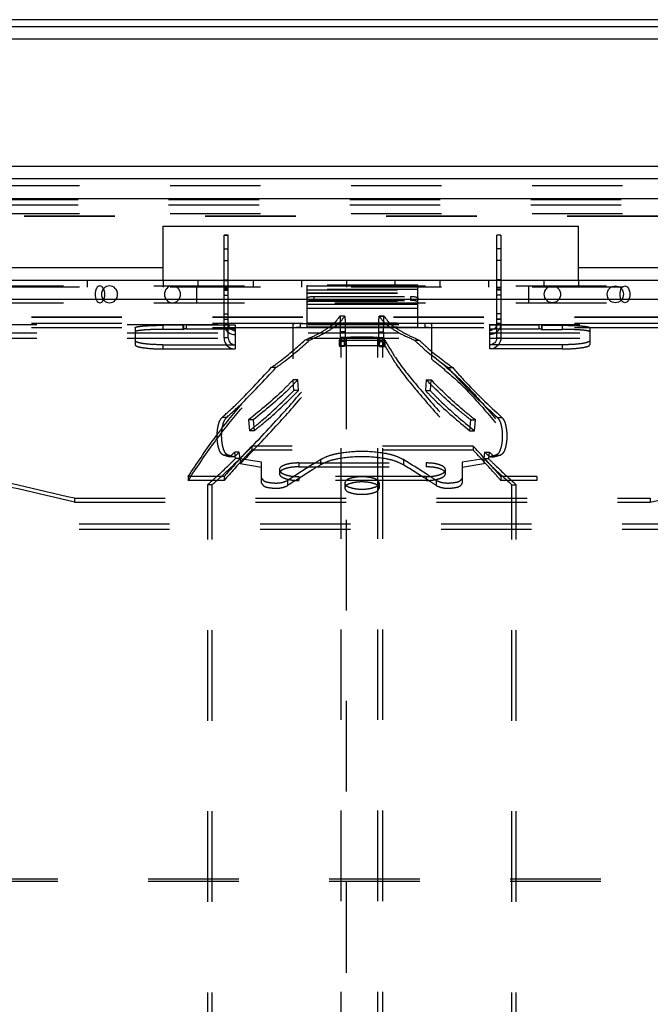
# Model space of a CAD drawing. Extents: x 13 to 1260, y 464 to 773.
# Drawn here: x 210 to 256, y 701 to 773 of the extents above; entities that cross this region are included whole.
import ezdxf

# ---------------------------------------------------------------- set-up
doc = ezdxf.new("R2010")
doc.units = 0
doc.header["$LTSCALE"] = 65.395
doc.linetypes.add('HIDDEN', pattern=[0.2, 0.1, -0.1])
doc.layers.get('0').update_dxf_attribs({"linetype": 'CONTINUOUS'})
doc.layers.add('DEFAULT_2', color=8, linetype='HIDDEN')

msp = doc.modelspace()

# ---------------------------------------------------------------- linework, layer by layer
at = {"color": 7, "linetype": 'CONTINUOUS'}
for p, q in [((12.6015801354, 772.0655685666), (1259.6015801354, 772.0655685666)), ((1258.2015801354, 771.1655685666), (14.0015801354, 771.1655685666)), ((1249.0015801354, 761.9655685666), (23.2015801354, 761.9655685666)), ((1247.6015801354, 761.0655685666), (24.6015801354, 761.0655685666)), ((24.1015801354, 759.6655685666), (1248.1015801354, 759.6655685666)), ((220.4015801354, 753.7655685666), (220.4015801354, 757.6655685666)), ((220.4015801354, 757.6655685666), (250.4015801354, 757.6655685666)), ((250.4015801354, 753.7655685666), (250.4015801354, 757.6655685666)), ((225.1015801354, 757.0076353791), (224.8015801354, 757.0076353791)), ((224.8015801354, 756.998226722), (225.1015801354, 756.998226722)), ((225.1015801354, 753.7655685666), (225.1015801354, 757.0071769366)), ((244.8015801354, 757.0076353791), (244.5015801354, 757.0076353791)), ((244.5015801354, 753.7655685666), (244.5015801354, 757.0071769366)), ((244.8015801354, 756.998226722), (244.5015801354, 756.998226722)), ((224.8015801354, 756.02119763), (225.1015801354, 756.02119763)), ((244.8015801354, 756.02119763), (244.5015801354, 756.02119763)), ((24.1015801354, 754.6655685666), (220.4015801354, 754.6655685666)), ((250.4015801354, 754.6655685666), (664.4767724545, 754.6655685666)), ((24.1015801354, 753.7655685666), (1248.1015801354, 753.7655685666)), ((1246.7015801354, 752.3655685666), (25.5015801354, 752.3655685666))]:
    msp.add_line(p, q, dxfattribs=at)
at = {"color": 3, "linetype": 'CONTINUOUS'}
for p, q in [((1259.1015801354, 772.5655685666), (13.1015801354, 772.5655685666)), ((224.8015801354, 753.7655685666), (224.8015801354, 757.0071769366)), ((244.8015801354, 757.0071769366), (244.8015801354, 753.7655685666))]:
    msp.add_line(p, q, dxfattribs=at)
at = {"layer": 'DEFAULT_2', "linetype": 'HIDDEN'}
for p, q in [((1247.6015801354, 760.5655685666), (24.6015801354, 760.5655685666)), ((1247.5015801354, 759.5655685666), (24.7015801354, 759.5655685666)), ((24.7161538493, 758.5655685666), (1247.4870064216, 758.5655685666)), ((282.3015801354, 758.3541001171), (187.3015801354, 758.3541001171)), ((224.8015801354, 749.588711282), (224.8015801354, 753.7655685666)), ((244.8015801354, 753.7655685666), (244.8015801354, 749.588711282)), ((1247.6015801354, 753.2655685666), (24.6015801354, 753.2655685666)), ((238.8015801354, 753.0892722859), (230.8015801354, 753.0892722859)), ((230.8015801354, 750.3360267981), (230.8015801354, 753.089221673)), ((230.8015801354, 753.0682994364), (238.8015801354, 753.0682994364)), ((230.8015801354, 752.8234989355), (238.8015801354, 752.8234989355)), ((238.8015801354, 750.3360267981), (238.8015801354, 753.089221673)), ((230.8015801354, 752.2390913408), (238.8015801354, 752.2390913408)), ((231.3015801354, 752.3021447638), (238.3015801354, 752.3021447638)), ((230.8015801354, 751.7324049293), (238.8015801354, 751.7324049293)), ((238.8015801354, 751.70754464), (230.8015801354, 751.70754464)), ((197.8015801354, 751.1019808837), (271.8015801354, 751.1019808837)), ((233.163644543, 751.1571545921), (233.1667402334, 751.1590519684)), ((236.3697533709, 751.1590519684), (236.3728490612, 751.1571545921)), ((34.702777243, 750.5631032316), (1237.5003830279, 750.5631032316)), ((197.8015801354, 750.3514598589), (271.8015801354, 750.3514598589)), ((221.8665801354, 750.2055917648), (220.3803801354, 750.2055917648)), ((221.8665801354, 750.2055917648), (221.8521463787, 750.2076480952)), ((222.0686527297, 750.2380548677), (225.6015801354, 750.2380548677)), ((230.3015801354, 750.338119323), (239.3015801354, 750.338119323)), ((230.8015801354, 750.3919504137), (238.8015801354, 750.3919504137)), ((238.8015801354, 750.336022815), (230.8015801354, 750.336022815)), ((233.2020254503, 750.3600783552), (233.2020254503, 750.0212256282)), ((236.3344681539, 750.0212256282), (236.3344681539, 750.3600783552)), ((244.0015801354, 750.2380548677), (247.5345075412, 750.2380548677)), ((247.7510138922, 750.2076480952), (247.7365801354, 750.2055917648)), ((247.7365801354, 750.2055917648), (249.2227801354, 750.2055917648)), ((34.702777243, 749.5655685666), (1237.5003830279, 749.5655685666)), ((225.6015801354, 749.8295827361), (225.6015801354, 748.7980382177)), ((233.1399641193, 749.4296534482), (233.142370355, 748.9821185953)), ((233.2682468021, 486.5908809713), (233.2682468021, 749.5402561619)), ((236.2682468021, 486.5908809713), (236.2682468021, 749.5402561619)), ((236.3941232492, 748.9821185953), (236.3965294849, 749.4296534482)), ((244.0015801354, 748.7980382177), (244.0015801354, 749.8295827361)), ((220.3803801354, 748.7980382177), (225.6015801354, 748.7980382177)), ((233.1182468021, 749.0422216148), (236.4182468021, 749.0422216148)), ((249.2227801354, 748.7980382177), (244.0015801354, 748.7980382177)), ((229.8448893509, 745.7985532708), (229.7999839404, 746.5747898518)), ((239.7365096638, 746.5747898518), (239.6916042533, 745.7985532708)), ((226.5778533749, 743.6717271046), (226.6397077898, 742.8954905236)), ((242.8967858144, 742.8954905236), (242.9586402293, 743.6717271046)), ((242.8015801354, 741.4940100457), (226.8015801354, 741.4940100457)), ((225.6305022988, 740.8780655582), (225.5756688079, 741.3516706971)), ((243.9608247964, 741.3516706971), (243.9059913054, 740.8780655582)), ((227.5182468021, 740.2417147592), (225.9682468021, 740.4955027078)), ((230.2015801354, 740.2863639886), (239.4015801354, 740.2863639886)), ((243.5682468021, 740.4955027078), (242.0182468021, 740.2417147592)), ((224.8015801354, 739.2977695228), (222.2015801354, 739.2977695228)), ((239.4015801354, 739.2977695228), (230.2015801354, 739.2977695228)), ((247.4015801354, 739.2977695228), (244.8015801354, 739.2977695228)), ((223.6182468021, 630.4018232588), (223.6182468021, 738.9955685666)), ((245.9182468021, 630.4018232588), (245.9182468021, 738.9955685666)), ((214.0015801354, 737.7346040249), (255.6015801354, 737.7346040249)), ((44.3015801354, 735.7922491501), (1227.9015801354, 735.7922491501)), ((49.3015801354, 710.3655685666), (1222.9015801354, 710.3655685666))]:
    msp.add_line(p, q, dxfattribs=at)
at = {"layer": 'DEFAULT_2', "color": 8, "linetype": 'HIDDEN'}
for p, q in [((1247.5015801354, 759.1655685666), (24.7015801354, 759.1655685666)), ((282.3015801354, 758.3718920291), (187.3015801354, 758.3718920291)), ((224.8015801354, 755.1885998706), (225.1015801354, 755.1885998706)), ((244.8015801354, 755.1885998706), (244.5015801354, 755.1885998706)), ((214.9015801354, 753.7655685666), (214.9015801354, 753.2655685666)), ((220.4015801354, 753.7655685666), (220.4015801354, 753.2655685666)), ((222.9015801354, 753.7655685666), (222.9015801354, 753.2655685666)), ((224.8015801354, 753.7933576009), (225.1015801354, 753.7933576009)), ((224.8015801354, 753.7397448695), (225.1015801354, 753.7397448695)), ((225.1015801354, 749.588711282), (225.1015801354, 753.7655685666)), ((226.9015801354, 753.7655685666), (226.9015801354, 753.2655685666)), ((230.4015801354, 753.7655685666), (230.4015801354, 753.2655685666)), ((233.6515801354, 753.7655685666), (233.6515801354, 753.2655685666)), ((237.1515801354, 753.7655685666), (237.1515801354, 753.2655685666)), ((240.4015801354, 753.7655685666), (240.4015801354, 753.2655685666)), ((243.9015801354, 753.7655685666), (243.9015801354, 753.2655685666)), ((244.8015801354, 753.7933576009), (244.5015801354, 753.7933576009)), ((244.5015801354, 749.588711282), (244.5015801354, 753.7655685666)), ((244.8015801354, 753.7397448695), (244.5015801354, 753.7397448695)), ((247.9015801354, 753.7655685666), (247.9015801354, 753.2655685666)), ((250.4015801354, 753.7655685666), (250.4015801354, 753.2655685666)), ((180.4950340366, 753.3491280892), (289.1081262343, 753.3491280892)), ((222.8015801354, 753.3491280892), (222.8015801354, 752.1291280892)), ((224.8015801354, 753.2202328023), (225.1015801354, 753.2202328023)), ((225.1015801354, 753.1131822066), (224.8015801354, 753.1131822066)), ((224.8015801354, 753.1087518469), (225.1015801354, 753.1087518469)), ((224.8015801354, 753.0336635428), (225.1015801354, 753.0336635428)), ((238.8015801354, 753.3892722859), (230.8015801354, 753.3892722859)), ((230.8015801354, 753.089221673), (230.8015801354, 753.3891710601)), ((230.8015801354, 753.3473265869), (238.8015801354, 753.3473265869)), ((230.8015801354, 752.8577255851), (238.8015801354, 752.8577255851)), ((238.8015801354, 753.089221673), (238.8015801354, 753.3891710601)), ((244.8015801354, 753.2202328023), (244.5015801354, 753.2202328023)), ((244.8015801354, 753.1131822066), (244.5015801354, 753.1131822066)), ((244.8015801354, 753.1087518469), (244.5015801354, 753.1087518469)), ((244.8015801354, 753.0336635428), (244.5015801354, 753.0336635428)), ((246.8015801354, 753.3491280892), (246.8015801354, 752.1291280892)), ((180.4950340366, 752.1291280892), (289.1081262343, 752.1291280892)), ((224.8015801354, 752.6841552087), (225.1015801354, 752.6841552087)), ((230.8015801354, 752.2733179904), (238.8015801354, 752.2733179904)), ((231.3015801354, 752.3021447638), (231.3015801354, 752.5897146192)), ((231.3015801354, 752.5897146192), (238.3015801354, 752.5897146192)), ((238.3015801354, 752.3021447638), (238.3015801354, 752.5897146192)), ((244.8015801354, 752.6841552087), (244.5015801354, 752.6841552087)), ((230.8015801354, 752.0199747847), (238.8015801354, 752.0199747847)), ((238.8015801354, 752.00754464), (230.8015801354, 752.00754464)), ((197.8015801354, 751.1197727958), (271.8015801354, 751.1197727958)), ((197.8015801354, 750.6506971553), (271.8015801354, 750.6506971553)), ((224.8015801354, 751.3211752292), (225.1015801354, 751.3211752292)), ((224.8015801354, 750.9499688598), (225.1015801354, 750.9499688598)), ((224.8015801354, 750.9416787998), (225.1015801354, 750.9416787998)), ((224.8015801354, 750.6250987324), (225.1015801354, 750.6250987324)), ((230.3015801354, 750.6373331325), (230.3015801354, 750.338119323)), ((230.3015801354, 750.6373331325), (239.3015801354, 750.6373331325)), ((230.8015801354, 750.6709775642), (238.8015801354, 750.6709775642)), ((238.8015801354, 750.636022815), (230.8015801354, 750.636022815)), ((233.5132471477, 751.1571545921), (233.163644543, 751.1571545921)), ((233.5163515817, 751.1599394065), (233.1667404784, 751.1599394065)), ((233.5132471477, 751.1571545921), (233.5163513261, 751.1590363853)), ((236.3697531258, 751.1599394065), (236.0201420225, 751.1599394065)), ((236.0201422781, 751.1590363853), (236.0232464565, 751.1571545921)), ((236.0232464565, 751.1571545921), (236.3728490612, 751.1571545921)), ((239.3015801354, 750.6373331325), (239.3015801354, 750.338119323)), ((244.8015801354, 751.3211752292), (244.5015801354, 751.3211752292)), ((244.8015801354, 750.9499688598), (244.5015801354, 750.9499688598)), ((244.5015801354, 750.9416787998), (244.8015801354, 750.9416787998)), ((244.8015801354, 750.6250987324), (244.5015801354, 750.6250987324)), ((34.702777243, 749.9645824326), (1237.5003830279, 749.9645824326)), ((218.3803801354, 750.3279291288), (218.3803801354, 749.0907824397)), ((220.3803801354, 750.5045722512), (220.3803801354, 750.2055917648)), ((221.8665801354, 750.5045722512), (220.3803801354, 750.5045722512)), ((221.8195768761, 750.5168735285), (221.8195768761, 750.217871423)), ((221.8521463787, 750.5066322019), (221.8521463787, 750.2076480952)), ((221.8665801354, 750.5045722512), (221.8521463787, 750.5066322019)), ((221.8665801354, 750.5045722512), (221.8665801354, 750.2055917648)), ((222.0686527297, 750.5370925074), (222.0686527297, 750.2380548677)), ((222.0686527297, 750.5370925074), (225.6015801354, 750.5370925074)), ((225.6015801354, 750.5370925074), (225.6015801354, 749.8295827361)), ((229.8015801354, 748.0724889889), (229.8015801354, 750.600367923)), ((233.5517334143, 750.3600783552), (233.2020254503, 750.3600783552)), ((233.5517334143, 750.0212256282), (233.2020254503, 750.0212256282)), ((233.5517334143, 750.3600783552), (233.5517334143, 750.0212256282)), ((235.9847601899, 750.0212256282), (235.9847601899, 750.3600783552)), ((235.9847601899, 750.3600783552), (236.3344681539, 750.3600783552)), ((235.9847601899, 750.0212256282), (236.3344681539, 750.0212256282)), ((239.8015801354, 750.6003830967), (239.8015801354, 748.0724889889)), ((244.0015801354, 750.5370925074), (247.5345075412, 750.5370925074)), ((244.0015801354, 749.8295827361), (244.0015801354, 750.537035354)), ((247.5345075412, 750.5370925074), (247.5345075412, 750.2380548677)), ((247.7510138922, 750.5066322019), (247.7365801354, 750.5045722512)), ((247.7365801354, 750.5045722512), (247.7365801354, 750.2055917648)), ((247.7365801354, 750.5045722512), (249.2227801354, 750.5045722512)), ((247.7510138922, 750.5066322019), (247.7510138922, 750.2076480952)), ((247.7835833947, 750.217871423), (247.7835833947, 750.5168735285)), ((249.2227801354, 750.5045722512), (249.2227801354, 750.2055917648)), ((251.2227801354, 750.3279291288), (251.2227801354, 749.0907824397)), ((225.1015801354, 749.588711282), (224.8015801354, 749.588711282)), ((230.9809617014, 749.4355685666), (230.6382914386, 749.4355685666)), ((233.1182468021, 749.4400040762), (233.1182468021, 749.0422216148)), ((233.1182468021, 749.4400040762), (236.4182468021, 749.4400040762)), ((233.4895017189, 749.4296534482), (233.1399641193, 749.4296534482)), ((233.5380787387, 749.6285747548), (233.1884081555, 749.6285747548)), ((233.6182466526, 749.329591025), (233.2682466526, 749.3300476941)), ((233.6182466526, 749.5402561646), (233.2682472507, 749.5402561537)), ((233.7403496571, 749.6021619645), (233.4275113956, 749.6021619645)), ((233.4895017189, 749.4296534482), (233.4919145599, 748.9821185953)), ((233.6182468021, 749.5402561619), (233.6182468021, 486.5908809713)), ((235.7961439471, 749.6021619645), (236.1089822086, 749.6021619645)), ((235.9182468021, 486.5908809713), (235.9182468021, 749.5402561619)), ((235.9182468021, 749.5402561592), (236.2682468021, 749.5402561592)), ((235.9182468021, 749.3295910263), (236.2682468021, 749.3300476996)), ((235.9984148655, 749.6285747548), (236.3480854487, 749.6285747548)), ((236.0445790443, 748.9821185953), (236.0469918853, 749.4296534482)), ((236.0469918853, 749.4296534482), (236.3965294849, 749.4296534482)), ((236.4182468021, 749.4400040762), (236.4182468021, 749.0422216148)), ((238.5555319028, 749.4355685666), (238.8982021656, 749.4355685666)), ((244.5015801354, 749.588711282), (244.8015801354, 749.588711282)), ((220.3803801354, 749.0945406168), (220.3803801354, 748.7980382177)), ((220.3803801354, 749.0945406168), (225.6015801354, 749.0945406168)), ((233.4919144087, 748.9821185936), (233.1423708086, 748.9821186003)), ((236.0445790443, 748.9821185953), (236.3941232492, 748.9821185953)), ((249.2227801354, 749.0945406168), (244.0015801354, 749.0945406168)), ((249.2227801354, 749.0945406168), (249.2227801354, 748.7980382177)), ((228.5453271187, 747.4455685666), (228.209324608, 747.4455685666)), ((240.9911664855, 747.4455685666), (241.3271689962, 747.4455685666)), ((230.140352967, 746.5747898518), (229.7999839404, 746.5747898518)), ((230.1853816472, 745.7985532708), (230.140352967, 746.5747898518)), ((239.3961406372, 746.5747898518), (239.351111957, 745.7985532708)), ((239.3961406372, 746.5747898518), (239.7365096638, 746.5747898518)), ((230.1853816472, 745.7985532708), (229.8448893509, 745.7985532708)), ((239.351111957, 745.7985532708), (239.6916042533, 745.7985532708)), ((224.9825585038, 743.8485408152), (224.6563093683, 743.8485408152)), ((226.9093773371, 743.6717271046), (226.5778533749, 743.6717271046)), ((226.9093773371, 743.6717271046), (226.9714015485, 742.8954905236)), ((242.5650920558, 742.8954905236), (242.6271162671, 743.6717271046)), ((242.6271162671, 743.6717271046), (242.9586402293, 743.6717271046)), ((244.5539351004, 743.8485408152), (244.8801842359, 743.8485408152)), ((226.9714015485, 742.8954905236), (226.6397077898, 742.8954905236)), ((242.5650920558, 742.8954905236), (242.8967858144, 742.8954905236)), ((226.8015801354, 741.7776532403), (226.8015801354, 741.4940100457)), ((242.8015801354, 741.7776532403), (226.8015801354, 741.7776532403)), ((242.8015801354, 741.7776532403), (242.8015801354, 741.4940100457)), ((225.0896173327, 741.1237433324), (224.7630751147, 741.1237433324)), ((225.5424517494, 740.9989964074), (225.2146698595, 740.9989964074)), ((225.9044416752, 741.3516706971), (225.5756688079, 741.3516706971)), ((225.9594256895, 740.8780655582), (225.6305022988, 740.8780655582)), ((225.9594256895, 740.8780655582), (225.9044416752, 741.3516706971)), ((225.9682468021, 740.8731752423), (225.9682468021, 740.4955027078)), ((227.5182468021, 740.6187901457), (225.9682468021, 740.8731752423)), ((231.7788539984, 740.8099650235), (231.7788539984, 740.4324408697)), ((237.7576396058, 740.8099650235), (237.7576396058, 740.4324408697)), ((243.5682468021, 740.8731752423), (242.0182468021, 740.6187901457)), ((243.5682468021, 740.8731752423), (243.5682468021, 740.4955027078)), ((243.632051929, 741.3516706971), (243.5770679148, 740.8780655582)), ((243.5770679148, 740.8780655582), (243.9059913054, 740.8780655582)), ((243.632051929, 741.3516706971), (243.9608247964, 741.3516706971)), ((243.9940418549, 740.9989964074), (244.3218237447, 740.9989964074)), ((244.4468762715, 741.1237433324), (244.7734184895, 741.1237433324)), ((227.5182468021, 739.0959316964), (227.5182468021, 740.6160941855)), ((228.8015801354, 740.0780973209), (228.8015801354, 739.7974410436)), ((230.2015801354, 740.5678810458), (230.2015801354, 740.2863639886)), ((230.2015801354, 740.5678810458), (239.4015801354, 740.5678810458)), ((239.4015801354, 740.5678810458), (239.4015801354, 740.2863639886)), ((240.8015801354, 739.7974410436), (240.8015801354, 740.0780973209)), ((242.0182468021, 740.6187901457), (242.0182468021, 739.0959316964)), ((222.2015801354, 739.5775460968), (222.2015801354, 739.2977695228)), ((224.8015801354, 739.5775460968), (222.2015801354, 739.5775460968)), ((224.8015801354, 739.5775460968), (224.8015801354, 739.2977695228)), ((229.3974799797, 739.301668165), (229.3974799797, 738.9276846142)), ((230.2015801354, 739.5775460968), (230.2015801354, 739.2977695228)), ((239.4015801354, 739.5775460968), (230.2015801354, 739.5775460968)), ((239.4015801354, 739.5775460968), (239.4015801354, 739.2977695228)), ((240.1390136246, 739.301668165), (240.1390136246, 738.9276846142)), ((244.8015801354, 739.5775460968), (244.8015801354, 739.2977695228)), ((247.4015801354, 739.5775460968), (244.8015801354, 739.5775460968)), ((247.4015801354, 739.5775460968), (247.4015801354, 739.2977695228)), ((223.9416463541, 738.9955685666), (223.6182468021, 738.9955685666)), ((223.9416463541, 630.4018232588), (223.9416463541, 738.9955685666)), ((233.5182468021, 739.1251833015), (233.5182468021, 738.7516140344)), ((236.0182468021, 739.1251833015), (236.0182468021, 738.7516140344)), ((245.5948472501, 630.4018232588), (245.5948472501, 738.9955685666)), ((245.5948472501, 738.9955685666), (245.9182468021, 738.9955685666)), ((214.0015801354, 738.0116285469), (214.0015801354, 737.7346040249)), ((214.0015801354, 738.0116285469), (255.6015801354, 738.0116285469)), ((255.6015801354, 738.0116285469), (255.6015801354, 737.7346040249)), ((44.3015801354, 736.1588552057), (1227.9015801354, 736.1588552057)), ((49.3015801354, 710.5472533089), (1222.9015801354, 710.5472533089))]:
    msp.add_line(p, q, dxfattribs=at)
for points in [[(215.8346019395, 753.3491280892), (215.7663047953, 753.3374071103), (215.7006322722, 753.3026946041), (215.6401081282, 753.2463245527), (215.5870582723, 753.1704632257), (215.5435213807, 753.0780259314), (215.5111705518, 752.972564983), (215.4912490097, 752.8581331856), (215.4845223281, 752.7391280892)], [(216.1846815508, 752.7391280892), (216.1779548693, 752.8581331856), (216.1580333271, 752.972564983), (216.1256824982, 753.0780259314), (216.0821456066, 753.1704632257), (216.0290957507, 753.2463245527), (215.9685716067, 753.3026946041), (215.9028990836, 753.3374071103), (215.8346019395, 753.3491280892)], [(216.5271630997, 753.3491280892), (216.4130780069, 753.3374071103), (216.3033771402, 753.3026946041), (216.2022762424, 753.2463245527), (216.1136605644, 753.1704632257), (216.0409355569, 753.0780259314), (215.9868960012, 752.972564983), (215.9536186071, 752.8581331856), (215.9423822062, 752.7391280892)], [(217.1119439931, 752.7391280892), (217.1007075922, 752.8581331856), (217.0674301981, 752.972564983), (217.0133906424, 753.0780259314), (216.9406656349, 753.1704632257), (216.8520499569, 753.2463245527), (216.7509490592, 753.3026946041), (216.6412481925, 753.3374071103), (216.5271630997, 753.3491280892)], [(221.0759971712, 753.3491280892), (220.9619120784, 753.3374071103), (220.8522112117, 753.3026946041), (220.751110314, 753.2463245527), (220.6624946359, 753.1704632257), (220.5897696285, 753.0780259314), (220.5357300728, 752.972564983), (220.5024526787, 752.8581331856), (220.4912162778, 752.7391280892)], [(221.6607780646, 752.7391280892), (221.6495416637, 752.8581331856), (221.6162642697, 752.972564983), (221.5622247139, 753.0780259314), (221.4894997065, 753.1704632257), (221.4008840284, 753.2463245527), (221.2997831307, 753.3026946041), (221.190082264, 753.3374071103), (221.0759971712, 753.3491280892)], [(247.9423822062, 752.7391280892), (247.9536186071, 752.8581331856), (247.9868960012, 752.972564983), (248.0409355569, 753.0780259314), (248.1136605644, 753.1704632257), (248.2022762424, 753.2463245527), (248.3033771402, 753.3026946041), (248.4130780069, 753.3374071103), (248.5271630997, 753.3491280892)], [(248.5271630997, 753.3491280892), (248.6412481925, 753.3374071103), (248.7509490592, 753.3026946041), (248.8520499569, 753.2463245527), (248.9406656349, 753.1704632257), (249.0133906424, 753.0780259314), (249.0674301981, 752.972564983), (249.1007075922, 752.8581331856), (249.1119439931, 752.7391280892)], [(252.4912162778, 752.7391280892), (252.5024526787, 752.8581331856), (252.5357300728, 752.972564983), (252.5897696285, 753.0780259314), (252.6624946359, 753.1704632257), (252.751110314, 753.2463245527), (252.8522112117, 753.3026946041), (252.9619120784, 753.3374071103), (253.0759971712, 753.3491280892)], [(253.0759971712, 753.3491280892), (253.190082264, 753.3374071103), (253.2997831307, 753.3026946041), (253.4008840284, 753.2463245527), (253.4894997065, 753.1704632257), (253.5622247139, 753.0780259314), (253.6162642697, 752.972564983), (253.6495416637, 752.8581331856), (253.6607780646, 752.7391280892)], [(253.4184787201, 752.7391280892), (253.4252054016, 752.8581331856), (253.4451269437, 752.972564983), (253.4774777727, 753.0780259314), (253.5210146643, 753.1704632257), (253.5740645202, 753.2463245527), (253.6345886641, 753.3026946041), (253.7002611873, 753.3374071103), (253.7685583314, 753.3491280892)], [(253.7685583314, 753.3491280892), (253.8368554755, 753.3374071103), (253.9025279987, 753.3026946041), (253.9630521427, 753.2463245527), (254.0161019986, 753.1704632257), (254.0596388902, 753.0780259314), (254.0919897191, 752.972564983), (254.1119112612, 752.8581331856), (254.1186379428, 752.7391280892)], [(215.4845223281, 752.7391280892), (215.4912490097, 752.6201229928), (215.5111705518, 752.5056911955), (215.5435213807, 752.4002302471), (215.5870582723, 752.3077929527), (215.6401081282, 752.2319316257), (215.7006322722, 752.1755615744), (215.7663047953, 752.1408490682), (215.8346019395, 752.1291280892)], [(215.8346019395, 752.1291280892), (215.9028990836, 752.1408490682), (215.9685716067, 752.1755615744), (216.0290957507, 752.2319316257), (216.0821456066, 752.3077929527), (216.1256824982, 752.4002302471), (216.1580333271, 752.5056911955), (216.1779548693, 752.6201229928), (216.1846815508, 752.7391280892)], [(215.9423822062, 752.7391280892), (215.9536186071, 752.6201229928), (215.9868960012, 752.5056911955), (216.0409355569, 752.4002302471), (216.1136605644, 752.3077929527), (216.2022762424, 752.2319316257), (216.3033771402, 752.1755615744), (216.4130780069, 752.1408490682), (216.5271630997, 752.1291280892)], [(216.5271630997, 752.1291280892), (216.6412481925, 752.1408490682), (216.7509490592, 752.1755615744), (216.8520499569, 752.2319316257), (216.9406656349, 752.3077929527), (217.0133906424, 752.4002302471), (217.0674301981, 752.5056911955), (217.1007075922, 752.6201229928), (217.1119439931, 752.7391280892)], [(220.4912162778, 752.7391280892), (220.5024526787, 752.6201229928), (220.5357300728, 752.5056911955), (220.5897696285, 752.4002302471), (220.6624946359, 752.3077929527), (220.751110314, 752.2319316257), (220.8522112117, 752.1755615744), (220.9619120784, 752.1408490682), (221.0759971712, 752.1291280892)], [(221.0759971712, 752.1291280892), (221.190082264, 752.1408490682), (221.2997831307, 752.1755615744), (221.4008840284, 752.2319316257), (221.4894997065, 752.3077929527), (221.5622247139, 752.4002302471), (221.6162642697, 752.5056911955), (221.6495416637, 752.6201229928), (221.6607780646, 752.7391280892)], [(230.8015801354, 752.4472796605), (230.8040281261, 752.4613069846), (230.8111874952, 752.4750673425), (230.8231265822, 752.4886249108), (230.8396403692, 752.5017871594), (230.8606348154, 752.5144207037), (230.8858453293, 752.5264122837), (230.9150883299, 752.537636304), (230.9480267448, 752.5479963857), (230.9843945078, 752.5573795492), (231.0237950189, 752.5657100004), (231.0658899515, 752.5728917174), (231.1102384193, 752.5788724035), (231.1564428368, 752.5835766847), (231.2040349744, 752.5869777714), (231.2523389792, 752.5890172603), (231.3015801354, 752.5897146192)], [(238.3015801354, 752.5897146192), (238.3508212917, 752.5890172603), (238.3991252964, 752.5869777714), (238.4467174341, 752.5835766847), (238.4929218516, 752.5788724035), (238.5372703194, 752.5728917174), (238.5793652519, 752.5657100004), (238.618765763, 752.5573795492), (238.655133526, 752.5479963857), (238.6880719409, 752.537636304), (238.7173149416, 752.5264122837), (238.7425254555, 752.5144207037), (238.7635199017, 752.5017871594), (238.7800336887, 752.4886249108), (238.7919727756, 752.4750673425), (238.7991321448, 752.4613069846), (238.8015801354, 752.4472796605)], [(248.5271630997, 752.1291280892), (248.4130780069, 752.1408490682), (248.3033771402, 752.1755615744), (248.2022762424, 752.2319316257), (248.1136605644, 752.3077929527), (248.0409355569, 752.4002302471), (247.9868960012, 752.5056911955), (247.9536186071, 752.6201229928), (247.9423822062, 752.7391280892)], [(249.1119439931, 752.7391280892), (249.1007075922, 752.6201229928), (249.0674301981, 752.5056911955), (249.0133906424, 752.4002302471), (248.9406656349, 752.3077929527), (248.8520499569, 752.2319316257), (248.7509490592, 752.1755615744), (248.6412481925, 752.1408490682), (248.5271630997, 752.1291280892)], [(253.0759971712, 752.1291280892), (252.9619120784, 752.1408490682), (252.8522112117, 752.1755615744), (252.751110314, 752.2319316257), (252.6624946359, 752.3077929527), (252.5897696285, 752.4002302471), (252.5357300728, 752.5056911955), (252.5024526787, 752.6201229928), (252.4912162778, 752.7391280892)], [(253.6607780646, 752.7391280892), (253.6495416637, 752.6201229928), (253.6162642697, 752.5056911955), (253.5622247139, 752.4002302471), (253.4894997065, 752.3077929527), (253.4008840284, 752.2319316257), (253.2997831307, 752.1755615744), (253.190082264, 752.1408490682), (253.0759971712, 752.1291280892)], [(253.7685583314, 752.1291280892), (253.7002611873, 752.1408490682), (253.6345886641, 752.1755615744), (253.5740645202, 752.2319316257), (253.5210146643, 752.3077929527), (253.4774777727, 752.4002302471), (253.4451269437, 752.5056911955), (253.4252054016, 752.6201229928), (253.4184787201, 752.7391280892)], [(254.1186379428, 752.7391280892), (254.1119112612, 752.6201229928), (254.0919897191, 752.5056911955), (254.0596388902, 752.4002302471), (254.0161019986, 752.3077929527), (253.9630521427, 752.2319316257), (253.9025279987, 752.1755615744), (253.8368554755, 752.1408490682), (253.7685583314, 752.1291280892)], [(225.1015801354, 750.6250987324), (225.1118019841, 750.5263852842), (225.1396170353, 750.4348855144), (225.1860574452, 750.3490555657), (225.2480267448, 750.2735270102), (225.3239810245, 750.2119050488), (225.410294762, 750.1657249375), (225.5023102792, 750.1380657899), (225.6015801354, 750.1279012347)], [(244.5015801354, 750.6250987324), (244.4913582867, 750.5263852842), (244.4635432356, 750.4348855144), (244.4171028257, 750.3490555657), (244.355133526, 750.2735270102), (244.2791792464, 750.2119050488), (244.1928655088, 750.1657249375), (244.1008499917, 750.1380657899), (244.0015801354, 750.1279012347)], [(225.1015801354, 749.588711282), (225.1118194846, 749.4905570158), (225.1396403692, 749.3996003556), (225.186074092, 749.3143158426), (225.2480267448, 749.2392798535), (225.3239478733, 749.1780494862), (225.4102384193, 749.1321571188), (225.5022680221, 749.1046605887), (225.6015801354, 749.0945406168)], [(244.5015801354, 749.588711282), (244.4913407863, 749.4905570158), (244.4635199017, 749.3996003556), (244.4170861789, 749.3143158426), (244.355133526, 749.2392798535), (244.2792123976, 749.1780494862), (244.1929218516, 749.1321571188), (244.1008922488, 749.1046605887), (244.0015801354, 749.0945406168)]]:
    msp.add_lwpolyline(points, dxfattribs=at)
at = {"layer": 'DEFAULT_2', "linetype": 'HIDDEN'}
for points in [[(231.3015801354, 752.3021447638), (231.2523389792, 752.3014474049), (231.2040349744, 752.299407916), (231.1564428368, 752.2960068293), (231.1102384193, 752.2913025482), (231.0658899515, 752.285321862), (231.0237950189, 752.278140145), (230.9843945078, 752.2698096938), (230.9480267448, 752.2604265303), (230.9150883299, 752.2500664487), (230.8858453293, 752.2388424283), (230.8606348154, 752.2268508484), (230.8396403692, 752.214217304), (230.8231265822, 752.2010550554), (230.8111874952, 752.1874974871), (230.8040281261, 752.1737371293), (230.8015801354, 752.1597098052)], [(238.8015801354, 752.1597098052), (238.7991321448, 752.1737371293), (238.7919727756, 752.1874974871), (238.7800336887, 752.2010550554), (238.7635199017, 752.214217304), (238.7425254555, 752.2268508484), (238.7173149416, 752.2388424283), (238.6880719409, 752.2500664487), (238.655133526, 752.2604265303), (238.618765763, 752.2698096938), (238.5793652519, 752.278140145), (238.5372703194, 752.285321862), (238.4929218516, 752.2913025482), (238.4467174341, 752.2960068293), (238.3991252964, 752.299407916), (238.3508212917, 752.3014474049), (238.3015801354, 752.3021447638)], [(224.8015801354, 750.6250987324), (224.8118479251, 750.4991768321), (224.8407349224, 750.3792707703), (224.8889363183, 750.2640238053), (224.9543665399, 750.1575061618), (225.0360228, 750.0627113484), (225.1313519336, 749.9815127721), (225.2384699742, 749.9164492871), (225.3543665399, 749.8685180603), (225.474948464, 749.8397929748), (225.6015801354, 749.8295827361)], [(244.8015801354, 750.6250987324), (244.7913123458, 750.4991768321), (244.7624253485, 750.3792707703), (244.7142239526, 750.2640238053), (244.6487937309, 750.1575061618), (244.5671374709, 750.0627113484), (244.4718083373, 749.9815127721), (244.3646902967, 749.9164492871), (244.2487937309, 749.8685180603), (244.1282118068, 749.8397929748), (244.0015801354, 749.8295827361)], [(224.8015801354, 749.588711282), (224.8118860371, 749.4634279498), (224.8407953685, 749.3441960796), (224.8890077903, 749.229683345), (224.95442432, 749.1238867253), (225.0360184173, 749.029743261), (225.1312724165, 748.9491004424), (225.238317034, 748.8844465823), (225.3541805835, 748.8367962532), (225.4748189363, 748.8082239663), (225.6015801354, 748.7980382177)], [(244.8015801354, 749.588711282), (244.7912742338, 749.4634279498), (244.7623649024, 749.3441960796), (244.7141524806, 749.229683345), (244.6487359509, 749.1238867253), (244.5671418536, 749.029743261), (244.4718878544, 748.9491004424), (244.3648432369, 748.8844465823), (244.2489796874, 748.8367962532), (244.1283413345, 748.8082239663), (244.0015801354, 748.7980382177)]]:
    msp.add_lwpolyline(points, dxfattribs=at)
at = {"layer": 'DEFAULT_2', "color": 8, "linetype": 'HIDDEN'}
for points in [[(230.3015801354, 750.6373331325), (230.1103192086, 750.6345369401), (230.0237902406, 750.6311862526), (229.9480267448, 750.6266623291), (229.8862159142, 750.6210868732), (229.8402002864, 750.6146829295), (229.8114862355, 750.6076988774), (229.8015801354, 750.6003830967)], [(230.9809617014, 749.4355685666), (231.9076621329, 749.865965073), (232.6392632754, 750.2963615793), (233.1747849925, 750.7267580857), (233.5132471477, 751.1571545921)], [(233.5161475539, 751.1600743384), (233.528374256, 751.1161557459), (233.5350811524, 751.0473024765), (233.5408723096, 750.9494283491), (233.5455208673, 750.8256341669), (233.5489264265, 750.6817788269), (233.5517334143, 750.3600783552)], [(235.9847601899, 750.3600783552), (235.9875671777, 750.6817788269), (235.9909727369, 750.8256341669), (235.9956212946, 750.9494283491), (236.0014124518, 751.0473024765), (236.0081193482, 751.1161557459), (236.0203460503, 751.1600743384)], [(236.0232464565, 751.1571545921), (236.3617086117, 750.7267580857), (236.8972303288, 750.2963615793), (237.6288314713, 749.865965073), (238.5555319028, 749.4355685666)], [(239.8015801354, 750.6003830967), (239.7916740354, 750.6076988774), (239.7629599844, 750.6146829295), (239.7169443567, 750.6210868732), (239.655133526, 750.6266623291), (239.5793700303, 750.6311862526), (239.4928410623, 750.6345369401), (239.3015801354, 750.6373331325)], [(218.3803801354, 750.3279291288), (218.3900810691, 750.3462733558), (218.4189360364, 750.3642203451), (218.466573287, 750.3816122168), (218.5326210704, 750.3982910914), (218.7175467404, 750.4289456701), (218.9661665731, 750.4552577445), (219.2693156529, 750.4764346364), (219.6150132707, 750.4919489421), (219.9902078495, 750.501392926), (220.3803801354, 750.5045722512)], [(222.0686527297, 750.5370925074), (221.9438814857, 750.5343338856), (221.8919363616, 750.5311591253), (221.8521463787, 750.5270305252), (221.8277777437, 750.5221617984), (221.819577062, 750.5168921319), (221.8195922577, 750.5168348145)], [(221.8195922577, 750.5168348145), (221.821576174, 750.5142227448), (221.8276610386, 750.5115920812), (221.8378462442, 750.5090464604), (221.8521463787, 750.5066322019)], [(233.5517334143, 750.0212256282), (233.5479629287, 749.7667943401), (233.5435787101, 749.6777126341), (233.5380787387, 749.6285747548)], [(235.9984148655, 749.6285747548), (235.9929148941, 749.6777126341), (235.9885306755, 749.7667943401), (235.9847601899, 750.0212256282)], [(247.7835680132, 750.5168348145), (247.7835832089, 750.5168921319), (247.7753825272, 750.5221617984), (247.7510138922, 750.5270305252), (247.7112239093, 750.5311591253), (247.6592787852, 750.5343338856), (247.5345075412, 750.5370925074)], [(247.7510138922, 750.5066322019), (247.7653140267, 750.5090464604), (247.7754992322, 750.5115920812), (247.7815840969, 750.5142227448), (247.7835680132, 750.5168348145)], [(249.2227801354, 750.5045722512), (249.6129524213, 750.501392926), (249.9881470002, 750.4919489421), (250.333844618, 750.4764346364), (250.6369936978, 750.4552577445), (250.8856135305, 750.4289456701), (251.0705392005, 750.3982910914), (251.1365869839, 750.3816122168), (251.1842242345, 750.3642203451), (251.2130792018, 750.3462733558), (251.2227801354, 750.3279291288)], [(220.3803801354, 749.0945406168), (219.6150132707, 749.1176805169), (218.9661665731, 749.1828402291), (218.7175467404, 749.2277505793), (218.6165933246, 749.2524601657), (218.5326210704, 749.2783194021), (218.466573287, 749.3050609258), (218.4189360364, 749.3324077959), (218.3803801354, 749.3878002336)], [(225.968246802, 740.8731752424), (228.7172616273, 743.7790369172), (230.830414516, 746.1995298161), (232.2999835478, 748.0985526367), (233.1182468021, 749.4400040762)], [(228.5453271187, 747.4455685666), (229.2262279073, 747.9430685666), (230.9809617014, 749.4355685666)], [(233.5380787387, 749.6285747548), (233.4895017189, 749.4296534482)], [(233.6181422413, 749.3300721105), (233.5947434356, 749.2434079073), (233.4919144383, 748.9821186545)], [(233.6182468021, 749.5402561619), (233.6730631993, 749.581526311), (233.7403496571, 749.6021619645)], [(233.7403496571, 749.6021619645), (233.9955980819, 749.643027468), (234.3541604667, 749.6674450744), (234.7682468021, 749.6755685666), (235.1823331375, 749.6674450744), (235.5408955223, 749.643027468), (235.7961439471, 749.6021619645)], [(235.9182468021, 749.5402561619), (235.8634304049, 749.581526311), (235.7961439471, 749.6021619645)], [(235.9183512216, 749.3300726997), (235.9417501666, 749.2434079124), (236.0445791656, 748.9821186543)], [(236.0469918853, 749.4296534482), (235.9984148655, 749.6285747548)], [(236.4182468021, 749.4400040762), (237.2365100564, 748.0985526366), (238.7060790882, 746.199529816), (240.8192319769, 743.7790369171), (243.5682468021, 740.8731752423)], [(238.5555319028, 749.4355685666), (239.0922123497, 748.9380685666), (240.9911664855, 747.4455685666)], [(251.2227801354, 749.3878002336), (251.1842242345, 749.3324077959), (251.1365869839, 749.3050609258), (251.0705392005, 749.2783194021), (250.9865669463, 749.2524601657), (250.8856135305, 749.2277505793), (250.6369936978, 749.1828402291), (249.9881470002, 749.1176805169), (249.2227801354, 749.0945406168)], [(222.2015801354, 739.5775460968), (224.1015801354, 742.3315520486), (226.0015801354, 744.7179111428), (227.9015801354, 746.731629693), (229.8015801354, 748.3677140126)], [(239.8015801354, 748.3677140126), (241.7015801354, 746.731629693), (243.6015801354, 744.7179111428), (245.5015801354, 742.3315520486), (247.4015801354, 739.5775460968)], [(224.9825585038, 743.8485408152), (225.9584278643, 744.747797753), (228.5453271187, 747.4455685666)], [(240.9911664855, 747.4455685666), (241.7962624626, 746.5463116287), (244.5539351004, 743.8485408152)], [(230.140352967, 746.5747898518), (229.4286558218, 745.849024165), (226.9093773371, 743.6717271046)], [(242.6271162671, 743.6717271046), (241.7237459076, 744.3974927914), (239.3961406372, 746.5747898518)], [(226.9714015485, 742.8954905236), (227.8705659327, 743.6212562104), (230.1853816472, 745.7985532708)], [(239.351111957, 745.7985532708), (240.0585195229, 745.072787584), (242.5650920558, 742.8954905236)], [(225.0896173327, 741.1237433324), (224.9235960707, 741.2506061088), (224.7811539976, 741.5219424289), (224.6798893625, 741.9092141793), (224.6312415091, 742.3658625944), (224.6425691765, 742.8401327727), (224.7110675925, 743.2775059223), (224.8294366611, 743.6262496206), (224.9825585038, 743.8485408152)], [(244.5539351004, 743.8485408152), (244.7070569431, 743.6262496206), (244.8254260118, 743.2775059223), (244.8939244277, 742.8401327727), (244.9052520952, 742.3658625944), (244.8566042417, 741.9092141793), (244.7553396066, 741.5219424289), (244.6128975335, 741.2506061088), (244.4468762715, 741.1237433324)], [(214.0015801354, 738.0116285469), (205.8233532225, 739.8945892364), (197.5174022719, 741.642650023), (189.0932343179, 743.251898671)], [(226.8015801354, 741.7776532403), (226.3015801354, 741.2488279835), (224.8015801354, 739.5775460968)], [(237.7576396058, 740.8099650235), (237.2200530685, 741.0516370355), (236.5079180843, 741.2360558424), (234.7682468021, 741.3904281517), (233.0285755199, 741.2360558424), (232.3164405357, 741.0516370355), (231.7788539984, 740.8099650235)], [(244.8015801354, 739.5775460968), (244.3015801354, 740.1487259713), (242.8015801354, 741.7776532403)], [(223.9416463541, 738.9955685666), (224.4672785282, 739.4661928145), (225.9594256895, 740.8780655582)], [(225.5424517494, 740.9989964074), (225.0896173327, 741.1237433324)], [(225.9044416752, 741.3516706971), (225.5424517494, 740.9989964074)], [(231.7788539984, 740.8099650235), (231.1835104937, 740.4429139896), (229.3974799797, 739.301668165)], [(240.1390136246, 739.301668165), (239.5436701199, 739.6887498326), (237.7576396058, 740.8099650235)], [(243.5770679148, 740.8780655582), (244.060265527, 740.4074413103), (245.5948472501, 738.9955685666)], [(243.9940418549, 740.9989964074), (243.632051929, 741.3516706971)], [(244.4468762715, 741.1237433324), (243.9940418549, 740.9989964074)], [(230.2015801354, 740.5678810458), (229.6658233301, 740.5309778471), (229.4238349977, 740.4860681306), (229.2116306418, 740.4255436849), (229.0375967589, 740.3515191236), (228.9081487899, 740.2668030916), (228.8285692661, 740.1744867534), (228.8015801354, 740.0780973209)], [(228.8015801354, 740.0780973209), (228.8285692661, 739.9812923442), (228.9081487899, 739.8878146789), (229.0375967589, 739.8013496548), (229.2116306418, 739.7252671921), (229.4238349977, 739.6626848497), (229.6658233301, 739.6160261516), (230.2015801354, 739.5775460968)], [(240.8015801354, 740.0780973209), (240.7745910048, 740.1744867534), (240.695011481, 740.2668030916), (240.565563512, 740.3515191236), (240.3915296291, 740.4255436849), (240.1793252732, 740.4860681306), (239.9373369408, 740.5309778471), (239.4015801354, 740.5678810458)], [(239.4015801354, 739.5775460968), (239.9373369408, 739.6160261516), (240.1793252732, 739.6626848497), (240.3915296291, 739.7252671921), (240.565563512, 739.8013496548), (240.695011481, 739.8878146789), (240.7745910048, 739.9812923442), (240.8015801354, 740.0780973209)], [(227.5182468021, 739.4703111227), (227.6558800964, 739.2974550248), (228.0296447496, 739.1621924789), (228.5346126906, 739.1164046419), (229.0439273568, 739.172083407), (229.3974799797, 739.301668165)], [(236.0182468021, 739.1251833015), (235.9217662113, 739.295706665), (235.6521302786, 739.4394946671), (235.2460501858, 739.5345303662), (234.7682468021, 739.5684266371), (234.2904434184, 739.5345303662), (233.8843633256, 739.4394946671), (233.614727393, 739.295706665), (233.5182468021, 739.1251833015)], [(240.1390136246, 739.301668165), (240.4925662474, 739.172083407), (241.0018809136, 739.1164046419), (241.5068488546, 739.1621924789), (241.8806135078, 739.2974550248), (242.0182468021, 739.4703111227)], [(233.5182468021, 739.1251833015), (233.614727393, 738.9533176628), (233.8843633256, 738.806576661), (234.2904434184, 738.7085879719), (234.7682468021, 738.6733494354), (235.2460501858, 738.7085879719), (235.6521302786, 738.806576661), (235.9217662113, 738.9533176628), (236.0182468021, 739.1251833015)]]:
    msp.add_spline(points, degree=3, dxfattribs=at)
at = {"layer": 'DEFAULT_2', "linetype": 'HIDDEN'}
for points in [[(230.6382914386, 749.4355685666), (231.5624549506, 749.865965073), (232.2920532742, 750.2963615793), (232.8261089561, 750.7267580857), (233.163644543, 751.1571545921)], [(233.1665392116, 751.1600759396), (233.1787302397, 751.1161557459), (233.1854187754, 751.0473024765), (233.1911940788, 750.9494283491), (233.1958299107, 750.8256341669), (233.1992261469, 750.6817788269), (233.2020254503, 750.3600783552)], [(236.3344681539, 750.3600783552), (236.3372674574, 750.6817788269), (236.3406636935, 750.8256341669), (236.3452995254, 750.9494283491), (236.3510748288, 751.0473024765), (236.3577633645, 751.1161557459), (236.3699543926, 751.1600759396)], [(236.3728490612, 751.1571545921), (236.7103846481, 750.7267580857), (237.24444033, 750.2963615793), (237.9740386536, 749.865965073), (238.8982021656, 749.4355685666)], [(220.3803801354, 750.2055917648), (219.9902078495, 750.2024180273), (219.6150132707, 750.1929906409), (219.2693156529, 750.1775036011), (218.9661665731, 750.1563639269), (218.7175467404, 750.1300980952), (218.5326210704, 750.0994973909), (218.466573287, 750.082847829), (218.4189360364, 750.0654865229), (218.3900810691, 750.0475710749), (218.3803801354, 750.0292590873)], [(222.0686527297, 750.2380548677), (221.9438814857, 750.2353010941), (221.8919363616, 750.2321319134), (221.8521463787, 750.2280105692), (221.8277777437, 750.2231503989), (221.819577062, 750.2178899937), (221.8195922256, 750.2178329897)], [(221.8195922256, 750.2178329897), (221.821576174, 750.215225298), (221.8276610386, 750.2125992577), (221.8378462442, 750.2100581108), (221.8521463787, 750.2076480952)], [(230.3015801354, 750.338119323), (230.1103192086, 750.3353280448), (230.0237902406, 750.3319832461), (229.9480267448, 750.3274672732), (229.8862159142, 750.321901616), (229.8402002864, 750.315508927), (229.8114862355, 750.3085371492), (229.8015801354, 750.3012342257)], [(233.2020254503, 750.0212256282), (233.1982652868, 749.7667943401), (233.1938930703, 749.6777126341), (233.1884081555, 749.6285747548)], [(236.3480854487, 749.6285747548), (236.3426005339, 749.6777126341), (236.3382283175, 749.7667943401), (236.3344681539, 750.0212256282)], [(239.8015801354, 750.3012342257), (239.7916740354, 750.3085371492), (239.7629599844, 750.315508927), (239.7169443567, 750.321901616), (239.655133526, 750.3274672732), (239.5793700303, 750.3319832461), (239.4928410623, 750.3353280448), (239.3015801354, 750.338119323)], [(247.7835680453, 750.2178329897), (247.7835832089, 750.2178899937), (247.7753825272, 750.2231503989), (247.7510138922, 750.2280105692), (247.7112239093, 750.2321319134), (247.6592787852, 750.2353010941), (247.5345075412, 750.2380548677)], [(247.7510138922, 750.2076480952), (247.7653140267, 750.2100581108), (247.7754992322, 750.2125992577), (247.7815840969, 750.215225298), (247.7835680453, 750.2178329897)], [(251.2227801354, 750.0292590873), (251.2130792018, 750.0475710749), (251.1842242345, 750.0654865229), (251.1365869839, 750.082847829), (251.0705392005, 750.0994973909), (250.8856135305, 750.1300980952), (250.6369936978, 750.1563639269), (250.333844618, 750.1775036011), (249.9881470002, 750.1929906409), (249.6129524213, 750.2024180273), (249.2227801354, 750.2055917648)], [(228.209324608, 747.4455685666), (228.8883613741, 747.9430685666), (230.6382914386, 749.4355685666)], [(233.1884081555, 749.6285747548), (233.1399641193, 749.4296534482)], [(233.2682466596, 749.3300477254), (233.2448149561, 749.2430654174), (233.1423702332, 748.9821186544)], [(233.2682468021, 749.5402561619), (233.3397464376, 749.5815263072), (233.4275113956, 749.6021619645)], [(233.4275113956, 749.6021619645), (233.7602417047, 749.6430113523), (234.2279531937, 749.6674393679), (234.7682468021, 749.6755685666), (235.3085404105, 749.6674393679), (235.7762518995, 749.6430113523), (236.1089822086, 749.6021619645)], [(236.2682468021, 749.5402561619), (236.1967471667, 749.5815263072), (236.1089822086, 749.6021619645)], [(236.2682469442, 749.3300477253), (236.2916786478, 749.2430654174), (236.3941233707, 748.9821186542)], [(236.3965294849, 749.4296534482), (236.3480854487, 749.6285747548)], [(238.8982021656, 749.4355685666), (239.4334134052, 748.9380685666), (241.3271689962, 747.4455685666)], [(218.3803801354, 749.0907824397), (218.4189360364, 749.0354873525), (218.466573287, 749.0081885437), (218.5326210704, 748.9814940174), (218.6165933246, 748.9556802279), (218.7175467404, 748.9310140678), (218.9661665731, 748.8861826462), (219.6150132707, 748.8211374501), (220.3803801354, 748.7980382177)], [(225.9682468021, 740.4955027078), (228.7172616273, 743.3945431109), (230.830414516, 745.8093541016), (232.2999835478, 747.7039191221), (233.1182468022, 749.0422216148)], [(236.4182468021, 749.0422216148), (237.2365100564, 747.7039191222), (238.7060790882, 745.8093541017), (240.8192319769, 743.3945431109), (243.5682468021, 740.4955027078)], [(249.2227801354, 748.7980382177), (249.9881470002, 748.8211374501), (250.6369936978, 748.8861826462), (250.8856135305, 748.9310140678), (250.9865669463, 748.9556802279), (251.0705392005, 748.9814940174), (251.1365869839, 749.0081885437), (251.1842242345, 749.0354873525), (251.2227801354, 749.0907824397)], [(222.2015801354, 739.2977695228), (224.1015801354, 742.0469353939), (226.0015801354, 744.4291005354), (227.9015801354, 746.4392800372), (229.8015801354, 748.0724889889)], [(239.8015801354, 748.0724889889), (241.7015801354, 746.4392800372), (243.6015801354, 744.4291005354), (245.5015801354, 742.0469353939), (247.4015801354, 739.2977695228)], [(224.6563093683, 743.8485408152), (225.6295072053, 744.747797753), (228.209324608, 747.4455685666)], [(241.3271689962, 747.4455685666), (242.1300609561, 746.5463116287), (244.8801842359, 743.8485408152)], [(229.7999839404, 746.5747898518), (229.0902351253, 745.849024165), (226.5778533749, 743.6717271046)], [(242.9586402293, 743.6717271046), (242.0577429212, 744.3974927914), (239.7365096638, 746.5747898518)], [(226.6397077898, 742.8954905236), (227.5364106368, 743.6212562104), (229.8448893509, 745.7985532708)], [(239.6916042533, 745.7985532708), (240.3970752322, 745.072787584), (242.8967858144, 742.8954905236)], [(224.7630751147, 741.1237433324), (224.5975083498, 741.2506061088), (224.4554562236, 741.5219424289), (224.3544688089, 741.9092141793), (224.305954133, 742.3658625944), (224.31725079, 742.8401327727), (224.3855616858, 743.2775059223), (224.5036067093, 743.6262496206), (224.6563093683, 743.8485408152)], [(244.8801842359, 743.8485408152), (245.0328868949, 743.6262496206), (245.1509319184, 743.2775059223), (245.2192428142, 742.8401327727), (245.2305394712, 742.3658625944), (245.1820247953, 741.9092141793), (245.0810373806, 741.5219424289), (244.9389852545, 741.2506061088), (244.7734184895, 741.1237433324)], [(214.0015801354, 737.7346040249), (205.8233532225, 739.6142554689), (197.5174022719, 741.3592440924), (189.0932343179, 742.9656645354)], [(255.6015801354, 737.7346040249), (263.7798070483, 739.6142554689), (272.0857579989, 741.3592440924), (280.509925953, 742.9656645354)], [(226.8015801354, 741.4940100457), (226.3015801354, 740.966114183), (224.8015801354, 739.2977695228)], [(244.8015801354, 739.2977695228), (244.3015801354, 739.8679455663), (242.8015801354, 741.4940100457)], [(223.6182468021, 738.9955685666), (224.1424400144, 739.4661928145), (225.6305022988, 740.8780655582)], [(225.2146698595, 740.9989964074), (224.7630751147, 741.1237433324)], [(225.5756688079, 741.3516706971), (225.2146698595, 740.9989964074)], [(237.7576396058, 740.4324408697), (237.2200530685, 740.6735455765), (236.5079180843, 740.8575314755), (234.7682468021, 741.0115414084), (233.0285755199, 740.8575314755), (232.3164405357, 740.6735455765), (231.7788539984, 740.4324408697)], [(243.9059913054, 740.8780655582), (244.387866124, 740.4074413103), (245.9182468021, 738.9955685666)], [(244.3218237447, 740.9989964074), (243.9608247964, 741.3516706971)], [(244.7734184895, 741.1237433324), (244.3218237447, 740.9989964074)], [(230.2015801354, 740.2863639886), (229.6658233301, 740.2495256462), (229.4238349977, 740.2046948572), (229.2116306418, 740.1442767813), (229.0375967589, 740.0703823159), (228.9081487899, 739.9858151697), (228.8285692661, 739.8936610746), (228.8015801354, 739.7974410436)], [(231.7788539984, 740.4324408697), (231.1835104937, 740.066251458), (229.3974799797, 738.9276846142)], [(240.1390136246, 738.9276846142), (239.5436701199, 739.3138576394), (237.7576396058, 740.4324408697)], [(240.8015801354, 739.7974410436), (240.7745910048, 739.8936610746), (240.695011481, 739.9858151697), (240.565563512, 740.0703823159), (240.3915296291, 740.1442767813), (240.1793252732, 740.2046948572), (239.9373369408, 740.2495256462), (239.4015801354, 740.2863639886)], [(228.8015801354, 739.7974410436), (228.8285692661, 739.7008061986), (228.9081487899, 739.6074928174), (229.0375967589, 739.521179753), (229.2116306418, 739.4452310029), (229.4238349977, 739.382758647), (229.6658233301, 739.3361819502), (230.2015801354, 739.2977695228)], [(239.4015801354, 739.2977695228), (239.9373369408, 739.3361819502), (240.1793252732, 739.382758647), (240.3915296291, 739.4452310029), (240.565563512, 739.521179753), (240.695011481, 739.6074928174), (240.7745910048, 739.7008061986), (240.8015801354, 739.7974410436)], [(227.5182468021, 739.0959316964), (227.6556171385, 738.9236408774), (228.0291840775, 738.7886341623), (228.5349055558, 738.7428602296), (229.0442857996, 738.79848157), (229.3974799797, 738.9276846142)], [(236.0182468021, 738.7516140344), (235.9217662113, 738.9217371083), (235.6521302786, 739.0651875799), (235.2460501858, 739.1600001905), (234.7682468021, 739.1938168927), (234.2904434184, 739.1600001905), (233.8843633256, 739.0651875799), (233.614727393, 738.9217371083), (233.5182468021, 738.7516140344)], [(233.5182468021, 738.7516140344), (233.614727393, 738.5801518362), (233.8843633256, 738.4337552968), (234.2904434184, 738.3359966281), (234.7682468021, 738.3008408112), (235.2460501858, 738.3359966281), (235.6521302786, 738.4337552968), (235.9217662113, 738.5801518362), (236.0182468021, 738.7516140344)], [(240.1390136246, 738.9276846142), (240.4922078046, 738.79848157), (241.0015880484, 738.7428602296), (241.5073095267, 738.7886341623), (241.8808764657, 738.9236408774), (242.0182468021, 739.0959316964)]]:
    msp.add_spline(points, degree=3, dxfattribs=at)

doc.saveas('drawing.dxf')
